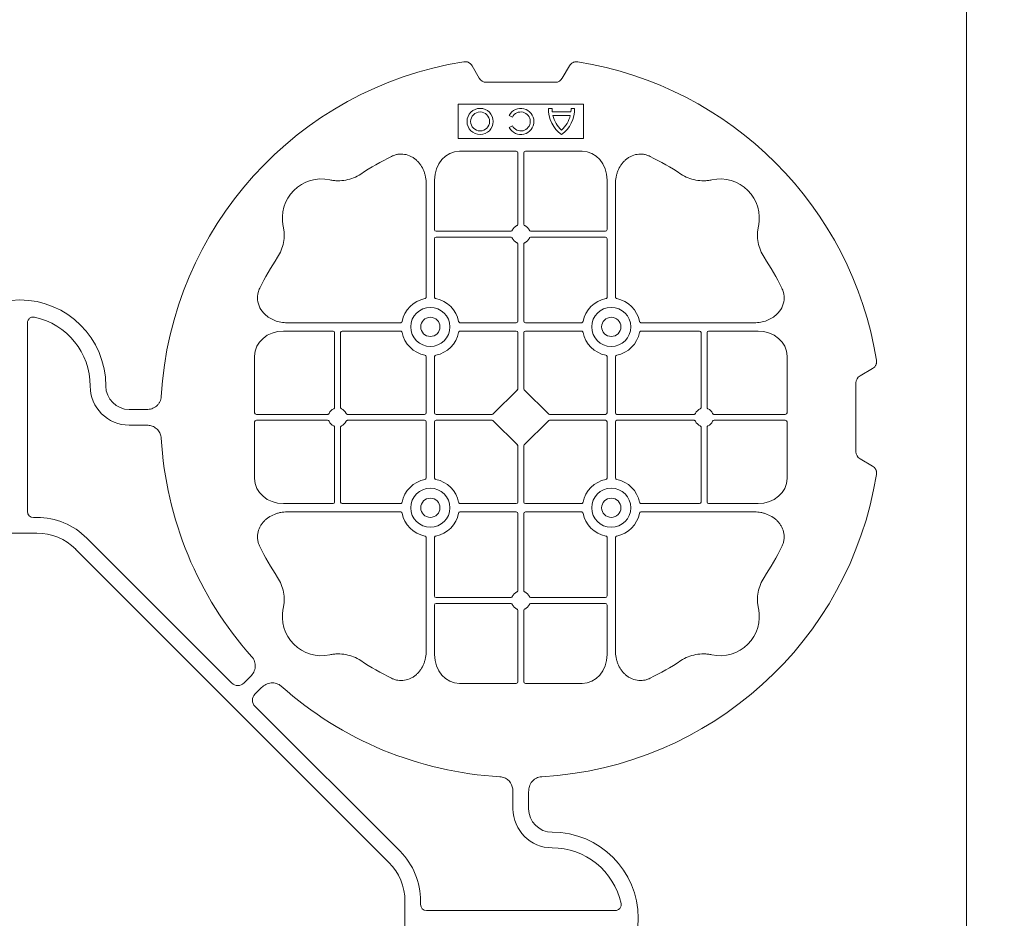
# Model space of a CAD drawing. Units: inches. Extents: x 95 to 119694, y 160 to 11084.
# Drawn here: x 17590 to 17904, y 8057 to 8344 of the extents above; entities that cross this region are included whole.
import ezdxf

# ---------------------------------------------------------------- set-up
doc = ezdxf.new("R2010")
doc.units = ezdxf.units.IN
doc.header["$MEASUREMENT"] = 0
doc.layers.add('ACO STORM-BRIXX', color=7, linetype='Continuous', lineweight=15)

# ---------------------------------------------------------------- blocks, each defined once
blk = doc.blocks.new('cover')
at = {"layer": 'ACO STORM-BRIXX'}
for p, q in [((146.75, 268.3), (144.45, 272.28)), ((175.55, 272.28), (173.25, 268.3)), ((171, 267), (149, 267)), ((180, 260), (140, 260)), ((140, 260), (140, 249)), ((169.97, 258.67), (168.83, 258.67)), ((177.17, 258.67), (176.03, 258.67)), ((180, 249), (180, 260)), ((156.3, 256.43), (157.3, 255.86)), ((175.98, 257.55), (170.02, 257.55)), ((175.78, 256.41), (170.22, 256.41)), ((157.3, 253.14), (156.3, 252.57)), ((140, 249), (180, 249)), ((158.55, 245), (140.43, 245)), ((159.05, 244.42), (159.05, 221.69)), ((160.95, 244.42), (160.95, 221.69)), ((161.45, 245), (179.57, 245)), ((132.45, 235.78), (132.45, 219.95)), ((187.55, 235.78), (187.55, 219.95)), ((129.8, 234.57), (129.8, 198.47)), ((190.2, 234.57), (190.2, 198.47)), ((132.45, 217.05), (132.45, 198.47)), ((156.81, 219.45), (132.95, 219.45)), ((156.81, 217.55), (132.95, 217.55)), ((163.19, 219.45), (187.05, 219.45)), ((163.19, 217.55), (187.05, 217.55)), ((187.55, 217.05), (187.55, 198.47)), ((159.05, 215.31), (159.05, 190.7)), ((160.95, 215.31), (160.95, 190.7)), ((2.5, 190.15), (2.5, 129.9)), ((85.43, 190.2), (121.53, 190.2)), ((158.55, 190.2), (140.72, 190.2)), ((161.45, 190.2), (179.28, 190.2)), ((234.57, 190.2), (198.47, 190.2)), ((84.22, 187.55), (100.05, 187.55)), ((100.55, 163.19), (100.55, 187.05)), ((102.45, 163.19), (102.45, 187.05)), ((102.95, 187.55), (121.53, 187.55)), ((158.55, 187.55), (140.72, 187.55)), ((159.05, 187.05), (159.05, 169.2)), ((160.95, 187.05), (160.95, 169.2)), ((161.45, 187.55), (179.28, 187.55)), ((217.05, 187.55), (198.47, 187.55)), ((217.55, 163.19), (217.55, 187.05)), ((219.45, 163.19), (219.45, 187.05)), ((235.78, 187.55), (219.95, 187.55)), ((75, 161.45), (75, 179.57)), ((129.8, 161.45), (129.8, 179.28)), ((132.45, 161.45), (132.45, 179.28)), ((187.55, 161.45), (187.55, 179.28)), ((190.2, 161.45), (190.2, 179.28)), ((245, 161.45), (245, 179.57)), ((272.28, 175.55), (268.3, 173.25)), ((267, 171), (267, 149)), ((158.89, 168.79), (151.21, 161.11)), ((161.11, 168.79), (168.79, 161.11)), ((40.43, 162.5), (35, 162.5)), ((75.58, 160.95), (98.31, 160.95)), ((104.69, 160.95), (129.3, 160.95)), ((132.95, 160.95), (150.8, 160.95)), ((187.05, 160.95), (169.2, 160.95)), ((215.31, 160.95), (190.7, 160.95)), ((244.42, 160.95), (221.69, 160.95)), ((40.43, 157.5), (35, 157.5)), ((75, 158.55), (75, 140.43)), ((75.58, 159.05), (98.31, 159.05)), ((104.69, 159.05), (129.3, 159.05)), ((129.8, 158.55), (129.8, 140.72)), ((132.45, 158.55), (132.45, 140.72)), ((132.95, 159.05), (150.8, 159.05)), ((151.21, 158.89), (158.89, 151.21)), ((168.79, 158.89), (161.11, 151.21)), ((187.05, 159.05), (169.2, 159.05)), ((187.55, 158.55), (187.55, 140.72)), ((190.2, 158.55), (190.2, 140.72)), ((215.31, 159.05), (190.7, 159.05)), ((244.42, 159.05), (221.69, 159.05)), ((245, 158.55), (245, 140.43)), ((100.55, 156.81), (100.55, 132.95)), ((102.45, 156.81), (102.45, 132.95)), ((217.55, 156.81), (217.55, 132.95)), ((219.45, 156.81), (219.45, 132.95)), ((159.05, 132.95), (159.05, 150.8)), ((160.95, 132.95), (160.95, 150.8)), ((268.3, 146.75), (272.28, 144.45)), ((84.22, 132.45), (100.05, 132.45)), ((102.95, 132.45), (121.53, 132.45)), ((158.55, 132.45), (140.72, 132.45)), ((161.45, 132.45), (179.28, 132.45)), ((217.05, 132.45), (198.47, 132.45)), ((235.78, 132.45), (219.95, 132.45)), ((85.43, 129.8), (121.53, 129.8)), ((158.55, 129.8), (140.72, 129.8)), ((159.05, 104.69), (159.05, 129.3)), ((160.95, 104.69), (160.95, 129.3)), ((161.45, 129.8), (179.28, 129.8)), ((234.57, 129.8), (198.47, 129.8)), ((4.38, 128.02), (5.5, 128.02)), ((5.5, 123.02), (-5.5, 123.02)), ((21.41, 121.43), (67.66, 75.18)), ((129.8, 85.43), (129.8, 121.53)), ((132.45, 102.95), (132.45, 121.53)), ((187.55, 102.95), (187.55, 121.53)), ((190.2, 85.43), (190.2, 121.53)), ((117.89, 17.87), (17.87, 117.89)), ((156.81, 102.45), (132.95, 102.45)), ((163.19, 102.45), (187.05, 102.45)), ((132.45, 84.22), (132.45, 100.05)), ((156.81, 100.55), (132.95, 100.55)), ((159.05, 75.58), (159.05, 98.31)), ((160.95, 75.58), (160.95, 98.31)), ((163.19, 100.55), (187.05, 100.55)), ((187.55, 84.22), (187.55, 100.05)), ((71.64, 75.18), (73.68, 77.22)), ((75.18, 71.64), (77.22, 73.68)), ((158.55, 75), (140.43, 75)), ((161.45, 75), (179.57, 75)), ((121.43, 21.41), (75.18, 67.66)), ((157.5, 40.43), (157.5, 35)), ((162.5, 40.43), (162.5, 35)), ((123.02, 5.5), (123.02, -5.5)), ((128.02, 4.38), (128.02, 5.5)), ((190.15, 2.5), (129.9, 2.5))]:
    blk.add_line(p, q, dxfattribs=at)
at = {"layer": 'ACO STORM-BRIXX', "lineweight": 0}
for centre, radius in [((147, 254.5), 4.17), ((147, 254.5), 3.03), ((131.12, 188.88), 6.25), ((188.88, 188.88), 6.25), ((131.12, 188.88), 3.07), ((188.88, 188.88), 3.07), ((131.12, 131.12), 6.25), ((188.88, 131.12), 6.25), ((131.12, 131.12), 3.07), ((188.88, 131.12), 3.07)]:
    blk.add_circle(centre, radius, dxfattribs=at)
at = {"layer": 'ACO STORM-BRIXX'}
for centre, radius, start, end in [((160, 160), 115, 99.1117, 176.6799), ((160, 160), 115, 9.1117, 80.8883), ((160, 254.5), 4.17, 207.6213, 152.3787), ((179, 258.5), 10.17, 179.0245, 233.8583), ((179, 258.5), 9.03, 178.9005, 186.0207), ((167, 258.5), 10.17, 306.1417, 0.9755), ((167, 258.5), 9.03, 353.9793, 1.0995), ((160, 254.5), 3.03, 206.7195, 153.2805), ((179, 258.5), 9.03, 193.4082, 228.3416), ((167, 258.5), 9.03, 311.6584, 346.5918), ((160, 160), 93, 116.332, 123.3345), ((160, 160), 93, 56.6655, 63.668), ((96.36, 223.64), 12.5, 77.7807, 192.2193), ((223.64, 223.64), 12.5, 347.7807, 102.2193), ((160, 218.5), 3, 114.4087, 155.5913), ((160, 218.5), 3, 24.4087, 65.5913), ((132.95, 219.95), 0.5, 180.0011, 269.9989), ((132.95, 217.05), 0.5, 90.0011, 179.9989), ((160, 218.5), 3, 204.4087, 245.5913), ((160, 218.5), 3, 294.4087, 335.5913), ((187.05, 219.95), 0.5, 270.0011, 359.9989), ((187.05, 217.05), 0.5, 0.0011, 89.9989), ((160, 160), 93, 146.6655, 153.668), ((160, 160), 93, 26.332, 33.3345), ((0, 170), 27.5, 0, 180), ((131.12, 188.88), 9.19, 100.9009, 169.0991), ((131.12, 188.88), 9.19, 10.9009, 79.0991), ((188.88, 188.88), 9.19, 100.9009, 169.0991), ((188.88, 188.88), 9.19, 10.9009, 79.0991), ((0, 170), 22.5, 0, 77.7382), ((158.55, 190.7), 0.5, 270.0011, 359.9989), ((161.45, 190.7), 0.5, 180.0011, 269.9989), ((100.05, 187.05), 0.5, 0.0011, 89.9989), ((102.95, 187.05), 0.5, 90.0011, 179.9989), ((131.12, 188.88), 9.19, 190.9009, 259.0991), ((131.12, 188.88), 9.19, 280.9009, 349.0991), ((158.55, 187.05), 0.5, 0.0011, 89.9989), ((161.45, 187.05), 0.5, 90.0011, 179.9989), ((188.88, 188.88), 9.19, 190.9009, 259.0991), ((188.88, 188.88), 9.19, 280.9009, 349.0991), ((217.05, 187.05), 0.5, 0.0011, 89.9989), ((219.95, 187.05), 0.5, 90.0011, 179.9989), ((35, 170), 12.5, 180, 270), ((35, 170), 7.5, 180, 270), ((101.5, 160), 3, 114.4087, 155.5913), ((101.5, 160), 3, 24.4087, 65.5913), ((129.3, 161.45), 0.5, 270.0011, 359.9989), ((132.95, 161.45), 0.5, 180.0011, 269.9989), ((187.05, 161.45), 0.5, 270.0011, 359.9989), ((190.7, 161.45), 0.5, 180.0011, 269.9989), ((218.5, 160), 3, 114.4087, 155.5913), ((218.5, 160), 3, 24.4087, 65.5913), ((101.5, 160), 3, 204.4087, 245.5913), ((101.5, 160), 3, 294.4087, 335.5913), ((129.3, 158.55), 0.5, 0.0011, 89.9989), ((132.95, 158.55), 0.5, 90.0011, 179.9989), ((187.05, 158.55), 0.5, 0.0011, 89.9989), ((190.7, 158.55), 0.5, 90.0011, 179.9989), ((218.5, 160), 3, 204.4087, 245.5913), ((218.5, 160), 3, 294.4087, 335.5913), ((160, 160), 115, 183.3201, 221.6799), ((160, 160), 115, 273.3201, 350.8883), ((131.12, 131.12), 9.19, 100.9009, 169.0991), ((131.12, 131.12), 9.19, 10.9009, 79.0991), ((188.88, 131.12), 9.19, 100.9009, 169.0991), ((188.88, 131.12), 9.19, 10.9009, 79.0991), ((100.05, 132.95), 0.5, 270.0011, 359.9989), ((102.95, 132.95), 0.5, 180.0011, 269.9989), ((158.55, 132.95), 0.5, 270.0011, 359.9989), ((161.45, 132.95), 0.5, 180.0011, 269.9989), ((217.05, 132.95), 0.5, 270.0011, 359.9989), ((219.95, 132.95), 0.5, 180.0011, 269.9989), ((131.12, 131.12), 9.19, 190.9009, 259.0991), ((131.12, 131.12), 9.19, 280.9009, 349.0991), ((158.55, 129.3), 0.5, 0.0011, 89.9989), ((161.45, 129.3), 0.5, 90.0011, 179.9989), ((188.88, 131.12), 9.19, 190.9009, 259.0991), ((188.88, 131.12), 9.19, 280.9009, 349.0991), ((5.5, 105.52), 22.5, 45, 90), ((5.5, 105.52), 17.5, 45, 90), ((160, 160), 93, 206.332, 213.3345), ((160, 160), 93, 326.6655, 333.668), ((160, 101.5), 3, 114.4087, 155.5913), ((160, 101.5), 3, 24.4087, 65.5913), ((132.95, 102.95), 0.5, 180.0011, 269.9989), ((187.05, 102.95), 0.5, 270.0011, 359.9989), ((96.36, 96.36), 12.5, 167.7807, 282.2193), ((132.95, 100.05), 0.5, 90.0011, 179.9989), ((160, 101.5), 3, 204.4087, 245.5913), ((160, 101.5), 3, 294.4087, 335.5913), ((187.05, 100.05), 0.5, 0.0011, 89.9989), ((223.64, 96.36), 12.5, 257.7807, 12.2193), ((160, 160), 93, 236.6655, 243.668), ((160, 160), 93, 296.332, 303.3345), ((160, 160), 115, 228.3201, 266.6799), ((170, 35), 12.5, 180, 270), ((170, 35), 7.5, 180, 270), ((170, 0), 27.5, 270, 90), ((170, 0), 22.5, 12.2618, 90), ((105.52, 5.5), 22.5, 0, 45), ((105.52, 5.5), 17.5, 0, 45)]:
    blk.add_arc(centre, radius, start, end, dxfattribs=at)
for centre, major_axis, ratio, start_param, end_param in [((149.5, 270.46), (1.8, 3.12), 0.83205, 2.69376, 3.589425), ((170.5, 270.46), (1.8, -3.12), 0.83205, -0.447832, 0.447832), ((140.45, 235.76), (0.07, -9.24), 0.866019, 3.135048, 4.703662), ((158.55, 244.42), (0.004, 0.577), 0.866019, -1.56207, 0.006545), ((161.45, 244.42), (0.004, -0.577), 0.866019, 3.135048, 4.703662), ((179.55, 235.76), (0.07, 9.24), 0.866019, -1.56207, 0.006545), ((84.24, 179.55), (9.24, -0.07), 0.866019, 1.579523, 3.148138), ((235.76, 179.55), (9.24, 0.07), 0.866019, -0.006545, 1.56207), ((270.46, 170.5), (3.12, -1.8), 0.83205, 2.69376, 3.589425), ((158.55, 169.21), (0.005, -0.561), 0.890696, 0.719167, 1.561198), ((161.45, 169.21), (0.005, 0.561), 0.890696, 1.580395, 2.422426), ((75.58, 161.45), (0.577, 0.004), 0.866019, 3.135048, 4.703662), ((150.79, 161.45), (0.561, -0.005), 0.890696, -1.561198, -0.719167), ((169.21, 161.45), (0.561, 0.005), 0.890696, -2.422426, -1.580395), ((244.42, 161.45), (0.577, -0.004), 0.866019, -1.56207, 0.006545), ((75.58, 158.55), (0.577, -0.004), 0.866019, 1.579523, 3.148138), ((150.79, 158.55), (0.561, 0.005), 0.890696, 0.719167, 1.561198), ((169.21, 158.55), (0.561, -0.005), 0.890696, 1.580395, 2.422426), ((244.42, 158.55), (0.577, 0.004), 0.866019, -0.006545, 1.56207), ((158.55, 150.79), (0.005, 0.561), 0.890696, -1.561198, -0.719167), ((161.45, 150.79), (0.005, -0.561), 0.890696, -2.422426, -1.580395), ((270.46, 149.5), (3.12, 1.8), 0.83205, 2.69376, 3.589425), ((84.24, 140.45), (9.24, 0.07), 0.866019, 3.135048, 4.703662), ((235.76, 140.45), (9.24, -0.07), 0.866019, -1.56207, 0.006545), ((4.63, 130.14), (1.59, 1.59), 0.889126, 2.414818, 3.868368), ((140.45, 84.24), (0.07, 9.24), 0.866019, 1.579523, 3.148138), ((179.55, 84.24), (0.07, -9.24), 0.866019, -0.006545, 1.56207), ((158.55, 75.58), (0.004, -0.577), 0.866019, -0.006545, 1.56207), ((161.45, 75.58), (0.004, 0.577), 0.866019, 1.579523, 3.148138), ((69.65, 77.7), (0, -3.37), 0.889126, -0.726775, 0.726775), ((77.7, 69.65), (3.37, 0), 0.889126, 2.414818, 3.868368), ((130.14, 4.63), (1.59, 1.59), 0.889126, 2.414818, 3.868368)]:
    blk.add_ellipse(centre, major_axis=major_axis, ratio=ratio, start_param=start_param, end_param=end_param, dxfattribs=at)
for points, knots in [([(141.79, 273.55), (142.05, 273.59), (142.31, 273.6), (142.7, 273.55), (142.83, 273.52), (143.08, 273.45), (143.2, 273.4), (143.44, 273.29), (143.55, 273.22), (143.77, 273.07), (143.87, 272.99), (144.15, 272.72), (144.32, 272.51), (144.45, 272.28)], [0, 0, 0, 0, 0.25, 0.25, 0.375, 0.375, 0.5, 0.5, 0.625, 0.625, 0.75, 0.75, 1, 1, 1, 1]), ([(175.55, 272.28), (175.68, 272.51), (175.84, 272.72), (176.13, 272.99), (176.23, 273.07), (176.44, 273.22), (176.56, 273.28), (176.79, 273.4), (176.92, 273.44), (177.17, 273.52), (177.3, 273.55), (177.68, 273.6), (177.95, 273.59), (178.21, 273.55)], [0, 0, 0, 0, 0.25, 0.25, 0.375, 0.375, 0.5, 0.5, 0.625, 0.625, 0.75, 0.75, 1, 1, 1, 1]), ([(129.8, 234.57), (129.8, 235.28), (129.74, 235.98), (129.54, 237.01), (129.46, 237.35), (129.27, 238.03), (129.15, 238.36), (128.75, 239.35), (128.42, 239.97), (127.83, 240.84), (127.62, 241.12), (127.16, 241.66), (126.91, 241.91), (126.38, 242.39), (126.11, 242.61), (125.53, 243.01), (125.22, 243.19), (124.26, 243.66), (123.59, 243.88), (122.54, 244.05), (122.18, 244.08), (121.48, 244.08), (121.13, 244.05), (120.43, 243.94), (120.08, 243.86), (119.4, 243.64), (119.07, 243.51), (118.75, 243.35)], [0, 0, 0, 0, 0.125, 0.125, 0.1875, 0.1875, 0.25, 0.25, 0.375, 0.375, 0.4375, 0.4375, 0.5, 0.5, 0.5625, 0.5625, 0.625, 0.625, 0.75, 0.75, 0.8125, 0.8125, 0.875, 0.875, 0.9375, 0.9375, 1, 1, 1, 1]), ([(190.2, 234.57), (190.2, 235.28), (190.26, 235.98), (190.46, 237.01), (190.54, 237.35), (190.73, 238.03), (190.85, 238.36), (191.25, 239.35), (191.58, 239.97), (192.17, 240.84), (192.38, 241.12), (192.84, 241.66), (193.09, 241.91), (193.62, 242.39), (193.89, 242.61), (194.47, 243.01), (194.78, 243.19), (195.74, 243.66), (196.41, 243.88), (197.46, 244.05), (197.82, 244.08), (198.52, 244.08), (198.87, 244.05), (199.57, 243.94), (199.92, 243.86), (200.6, 243.64), (200.93, 243.51), (201.25, 243.35)], [0, 0, 0, 0, 0.125, 0.125, 0.1875, 0.1875, 0.25, 0.25, 0.375, 0.375, 0.4375, 0.4375, 0.5, 0.5, 0.5625, 0.5625, 0.625, 0.625, 0.75, 0.75, 0.8125, 0.8125, 0.875, 0.875, 0.9375, 0.9375, 1, 1, 1, 1]), ([(108.89, 237.7), (108.17, 237.22), (107.41, 236.82), (105.83, 236.18), (105.01, 235.93), (103.3, 235.61), (102.44, 235.54), (101.15, 235.56), (100.72, 235.59), (99.86, 235.69), (99.43, 235.76), (99.01, 235.86)], [0, 0, 0, 0, 0.25, 0.25, 0.5, 0.5, 0.75, 0.75, 0.875, 0.875, 1, 1, 1, 1]), ([(211.11, 237.7), (211.83, 237.22), (212.59, 236.82), (214.17, 236.18), (214.99, 235.93), (216.7, 235.61), (217.56, 235.54), (218.85, 235.56), (219.28, 235.59), (220.14, 235.69), (220.57, 235.76), (220.99, 235.86)], [0, 0, 0, 0, 0.25, 0.25, 0.5, 0.5, 0.75, 0.75, 0.875, 0.875, 1, 1, 1, 1]), ([(82.3, 211.11), (82.78, 211.83), (83.18, 212.59), (83.82, 214.17), (84.07, 214.99), (84.39, 216.7), (84.46, 217.56), (84.44, 218.85), (84.41, 219.28), (84.31, 220.14), (84.24, 220.57), (84.14, 220.99)], [0, 0, 0, 0, 0.25, 0.25, 0.5, 0.5, 0.75, 0.75, 0.875, 0.875, 1, 1, 1, 1]), ([(158.76, 221.23), (158.85, 221.27), (158.92, 221.34), (159.03, 221.5), (159.05, 221.59), (159.05, 221.69)], [0, 0, 0, 0, 0.5, 0.5, 1, 1, 1, 1]), ([(161.24, 221.23), (161.15, 221.27), (161.08, 221.34), (160.97, 221.5), (160.95, 221.59), (160.95, 221.69)], [0, 0, 0, 0, 0.5, 0.5, 1, 1, 1, 1]), ([(237.7, 211.11), (237.22, 211.83), (236.82, 212.59), (236.18, 214.17), (235.93, 214.99), (235.61, 216.7), (235.54, 217.56), (235.56, 218.85), (235.59, 219.28), (235.69, 220.14), (235.76, 220.57), (235.86, 220.99)], [0, 0, 0, 0, 0.25, 0.25, 0.5, 0.5, 0.75, 0.75, 0.875, 0.875, 1, 1, 1, 1]), ([(156.81, 219.45), (156.91, 219.45), (157, 219.47), (157.16, 219.58), (157.23, 219.65), (157.27, 219.74)], [0, 0, 0, 0, 0.5, 0.5, 1, 1, 1, 1]), ([(157.27, 217.26), (157.23, 217.35), (157.16, 217.42), (157, 217.53), (156.91, 217.55), (156.81, 217.55)], [0, 0, 0, 0, 0.5, 0.5, 1, 1, 1, 1]), ([(163.19, 219.45), (163.09, 219.45), (163, 219.47), (162.84, 219.58), (162.77, 219.65), (162.73, 219.74)], [0, 0, 0, 0, 0.5, 0.5, 1, 1, 1, 1]), ([(162.73, 217.26), (162.77, 217.35), (162.84, 217.42), (163, 217.53), (163.09, 217.55), (163.19, 217.55)], [0, 0, 0, 0, 0.5, 0.5, 1, 1, 1, 1]), ([(159.05, 215.31), (159.05, 215.37), (159.04, 215.48), (158.95, 215.63), (158.85, 215.72), (158.78, 215.76), (158.76, 215.77)], [0, 0, 0, 0, 0.294555, 0.589115, 0.883698, 1, 1, 1, 1]), ([(160.95, 215.31), (160.95, 215.37), (160.96, 215.48), (161.05, 215.63), (161.15, 215.72), (161.22, 215.76), (161.24, 215.77)], [0, 0, 0, 0, 0.294555, 0.589115, 0.883698, 1, 1, 1, 1]), ([(85.43, 190.2), (84.75, 190.23), (83.39, 190.3), (81.46, 190.86), (79.72, 191.72), (78.03, 193.02), (76.55, 194.94), (75.81, 197.42), (75.96, 199.62), (76.46, 200.8), (76.65, 201.25)], [0, 0, 0, 0, 0.120867, 0.241675, 0.352525, 0.463234, 0.61816, 0.773772, 0.912791, 1, 1, 1, 1]), ([(234.57, 190.2), (235.25, 190.23), (236.61, 190.3), (238.54, 190.86), (240.28, 191.72), (241.97, 193.02), (243.45, 194.94), (244.19, 197.42), (244.04, 199.62), (243.54, 200.8), (243.35, 201.25)], [0, 0, 0, 0, 0.120867, 0.241675, 0.352525, 0.463234, 0.61816, 0.773772, 0.912791, 1, 1, 1, 1]), ([(129.39, 197.9), (129.51, 197.93), (129.62, 198.01), (129.77, 198.22), (129.8, 198.34), (129.8, 198.47)], [0, 0, 0, 0, 0.5, 0.5, 1, 1, 1, 1]), ([(132.45, 198.47), (132.45, 198.41), (132.46, 198.35), (132.49, 198.22), (132.52, 198.16), (132.63, 198.01), (132.74, 197.93), (132.86, 197.9)], [0, 0, 0, 0, 0.25, 0.25, 0.5, 0.5, 1, 1, 1, 1]), ([(187.55, 198.47), (187.55, 198.41), (187.54, 198.35), (187.51, 198.22), (187.48, 198.16), (187.37, 198.01), (187.26, 197.93), (187.14, 197.9)], [0, 0, 0, 0, 0.25, 0.25, 0.5, 0.5, 1, 1, 1, 1]), ([(190.61, 197.9), (190.49, 197.93), (190.38, 198.01), (190.23, 198.22), (190.2, 198.34), (190.2, 198.47)], [0, 0, 0, 0, 0.5, 0.5, 1, 1, 1, 1]), ([(4.78, 191.99), (4.64, 192.02), (4.5, 192.03), (4.22, 192.04), (4.08, 192.02), (3.8, 191.97), (3.67, 191.92), (3.41, 191.81), (3.29, 191.73), (3.07, 191.55), (2.97, 191.45), (2.8, 191.23), (2.73, 191.11), (2.55, 190.72), (2.5, 190.43), (2.5, 190.15)], [0, 0, 0, 0, 0.125, 0.125, 0.25, 0.25, 0.375, 0.375, 0.5, 0.5, 0.625, 0.625, 0.75, 0.75, 1, 1, 1, 1]), ([(122.1, 190.61), (122.08, 190.56), (122.05, 190.46), (121.94, 190.34), (121.79, 190.24), (121.65, 190.2), (121.56, 190.2), (121.53, 190.2)], [0, 0, 0, 0, 0.207114, 0.413575, 0.6369, 0.891524, 1, 1, 1, 1]), ([(140.15, 190.61), (140.17, 190.56), (140.2, 190.46), (140.31, 190.34), (140.46, 190.24), (140.6, 190.2), (140.69, 190.2), (140.72, 190.2)], [0, 0, 0, 0, 0.207115, 0.413574, 0.636896, 0.891519, 1, 1, 1, 1]), ([(179.85, 190.61), (179.83, 190.56), (179.8, 190.46), (179.69, 190.34), (179.54, 190.24), (179.4, 190.2), (179.31, 190.2), (179.28, 190.2)], [0, 0, 0, 0, 0.207115, 0.413574, 0.636896, 0.891519, 1, 1, 1, 1]), ([(197.9, 190.61), (197.92, 190.56), (197.95, 190.46), (198.06, 190.34), (198.21, 190.24), (198.35, 190.2), (198.44, 190.2), (198.47, 190.2)], [0, 0, 0, 0, 0.207114, 0.413575, 0.6369, 0.891524, 1, 1, 1, 1]), ([(121.53, 187.55), (121.59, 187.55), (121.65, 187.54), (121.78, 187.51), (121.84, 187.48), (121.99, 187.37), (122.07, 187.26), (122.1, 187.14)], [0, 0, 0, 0, 0.25, 0.25, 0.5, 0.5, 1, 1, 1, 1]), ([(140.72, 187.55), (140.66, 187.55), (140.6, 187.54), (140.47, 187.51), (140.41, 187.48), (140.26, 187.37), (140.18, 187.26), (140.15, 187.14)], [0, 0, 0, 0, 0.25, 0.25, 0.5, 0.5, 1, 1, 1, 1]), ([(179.28, 187.55), (179.34, 187.55), (179.4, 187.54), (179.53, 187.51), (179.59, 187.48), (179.74, 187.37), (179.82, 187.26), (179.85, 187.14)], [0, 0, 0, 0, 0.25, 0.25, 0.5, 0.5, 1, 1, 1, 1]), ([(198.47, 187.55), (198.41, 187.55), (198.35, 187.54), (198.22, 187.51), (198.16, 187.48), (198.01, 187.37), (197.93, 187.26), (197.9, 187.14)], [0, 0, 0, 0, 0.25, 0.25, 0.5, 0.5, 1, 1, 1, 1]), ([(129.39, 179.85), (129.51, 179.82), (129.62, 179.74), (129.77, 179.53), (129.8, 179.41), (129.8, 179.28)], [0, 0, 0, 0, 0.5, 0.5, 1, 1, 1, 1]), ([(132.45, 179.28), (132.45, 179.34), (132.46, 179.4), (132.49, 179.53), (132.52, 179.59), (132.63, 179.74), (132.74, 179.82), (132.86, 179.85)], [0, 0, 0, 0, 0.25, 0.25, 0.5, 0.5, 1, 1, 1, 1]), ([(187.55, 179.28), (187.55, 179.34), (187.54, 179.4), (187.51, 179.53), (187.48, 179.59), (187.37, 179.74), (187.26, 179.82), (187.14, 179.85)], [0, 0, 0, 0, 0.25, 0.25, 0.5, 0.5, 1, 1, 1, 1]), ([(190.61, 179.85), (190.49, 179.82), (190.38, 179.74), (190.23, 179.53), (190.2, 179.41), (190.2, 179.28)], [0, 0, 0, 0, 0.5, 0.5, 1, 1, 1, 1]), ([(272.28, 175.55), (272.51, 175.68), (272.72, 175.84), (272.99, 176.13), (273.07, 176.23), (273.22, 176.44), (273.28, 176.56), (273.4, 176.79), (273.44, 176.92), (273.52, 177.17), (273.55, 177.3), (273.6, 177.68), (273.59, 177.95), (273.55, 178.21)], [0, 0, 0, 0, 0.25, 0.25, 0.375, 0.375, 0.5, 0.5, 0.625, 0.625, 0.75, 0.75, 1, 1, 1, 1]), ([(40.43, 162.5), (41.02, 162.5), (41.59, 162.58), (42.71, 162.95), (43.22, 163.23), (43.9, 163.79), (44.11, 164), (44.47, 164.46), (44.62, 164.71), (44.88, 165.23), (44.98, 165.51), (45.13, 166.07), (45.18, 166.37), (45.19, 166.66)], [0, 0, 0, 0, 0.25, 0.25, 0.5, 0.5, 0.625, 0.625, 0.75, 0.75, 0.875, 0.875, 1, 1, 1, 1]), ([(98.77, 161.24), (98.74, 161.19), (98.68, 161.09), (98.54, 160.99), (98.41, 160.95), (98.33, 160.95), (98.31, 160.95)], [0, 0, 0, 0, 0.294597, 0.58914, 0.883697, 1, 1, 1, 1]), ([(100.55, 163.19), (100.55, 163.09), (100.53, 163), (100.42, 162.84), (100.35, 162.77), (100.26, 162.73)], [0, 0, 0, 0, 0.5, 0.5, 1, 1, 1, 1]), ([(102.74, 162.73), (102.69, 162.76), (102.59, 162.82), (102.49, 162.96), (102.45, 163.09), (102.45, 163.17), (102.45, 163.19)], [0, 0, 0, 0, 0.294555, 0.589125, 0.883662, 1, 1, 1, 1]), ([(104.69, 160.95), (104.63, 160.95), (104.52, 160.96), (104.37, 161.05), (104.28, 161.15), (104.24, 161.22), (104.23, 161.24)], [0, 0, 0, 0, 0.294549, 0.589119, 0.883653, 1, 1, 1, 1]), ([(215.31, 160.95), (215.37, 160.95), (215.48, 160.96), (215.63, 161.05), (215.72, 161.15), (215.76, 161.22), (215.77, 161.24)], [0, 0, 0, 0, 0.294549, 0.589119, 0.883653, 1, 1, 1, 1]), ([(217.26, 162.73), (217.31, 162.76), (217.41, 162.82), (217.51, 162.96), (217.55, 163.09), (217.55, 163.17), (217.55, 163.19)], [0, 0, 0, 0, 0.294555, 0.589125, 0.883662, 1, 1, 1, 1]), ([(219.45, 163.19), (219.45, 163.09), (219.47, 163), (219.58, 162.84), (219.65, 162.77), (219.74, 162.73)], [0, 0, 0, 0, 0.5, 0.5, 1, 1, 1, 1]), ([(221.23, 161.24), (221.26, 161.19), (221.32, 161.09), (221.46, 160.99), (221.59, 160.95), (221.67, 160.95), (221.69, 160.95)], [0, 0, 0, 0, 0.294597, 0.58914, 0.883697, 1, 1, 1, 1]), ([(45.19, 153.34), (45.12, 153.82), (44.98, 154.79), (44.17, 156.03), (43.03, 156.93), (41.73, 157.42), (40.84, 157.48), (40.43, 157.5)], [0, 0, 0, 0, 0.2074414, 0.4153279, 0.6163177, 0.8260698, 1, 1, 1, 1]), ([(98.77, 158.76), (98.73, 158.85), (98.66, 158.92), (98.5, 159.03), (98.41, 159.05), (98.31, 159.05)], [0, 0, 0, 0, 0.5, 0.5, 1, 1, 1, 1]), ([(100.55, 156.81), (100.55, 156.91), (100.53, 157), (100.42, 157.16), (100.35, 157.23), (100.26, 157.27)], [0, 0, 0, 0, 0.5, 0.5, 1, 1, 1, 1]), ([(102.74, 157.27), (102.65, 157.23), (102.58, 157.16), (102.47, 157), (102.45, 156.91), (102.45, 156.81)], [0, 0, 0, 0, 0.5, 0.5, 1, 1, 1, 1]), ([(104.69, 159.05), (104.59, 159.05), (104.5, 159.03), (104.34, 158.92), (104.27, 158.85), (104.23, 158.76)], [0, 0, 0, 0, 0.5, 0.5, 1, 1, 1, 1]), ([(215.31, 159.05), (215.41, 159.05), (215.5, 159.03), (215.66, 158.92), (215.73, 158.85), (215.77, 158.76)], [0, 0, 0, 0, 0.5, 0.5, 1, 1, 1, 1]), ([(217.26, 157.27), (217.35, 157.23), (217.42, 157.16), (217.53, 157), (217.55, 156.91), (217.55, 156.81)], [0, 0, 0, 0, 0.5, 0.5, 1, 1, 1, 1]), ([(219.45, 156.81), (219.45, 156.91), (219.47, 157), (219.58, 157.16), (219.65, 157.23), (219.74, 157.27)], [0, 0, 0, 0, 0.5, 0.5, 1, 1, 1, 1]), ([(221.23, 158.76), (221.27, 158.85), (221.34, 158.92), (221.5, 159.03), (221.59, 159.05), (221.69, 159.05)], [0, 0, 0, 0, 0.5, 0.5, 1, 1, 1, 1]), ([(273.55, 141.79), (273.59, 142.05), (273.6, 142.31), (273.55, 142.7), (273.52, 142.83), (273.45, 143.08), (273.4, 143.2), (273.29, 143.44), (273.22, 143.55), (273.07, 143.77), (272.99, 143.87), (272.72, 144.15), (272.51, 144.32), (272.28, 144.45)], [0, 0, 0, 0, 0.25, 0.25, 0.375, 0.375, 0.5, 0.5, 0.625, 0.625, 0.75, 0.75, 1, 1, 1, 1]), ([(129.39, 140.15), (129.51, 140.18), (129.62, 140.26), (129.77, 140.47), (129.8, 140.59), (129.8, 140.72)], [0, 0, 0, 0, 0.5, 0.5, 1, 1, 1, 1]), ([(132.45, 140.72), (132.45, 140.66), (132.46, 140.6), (132.49, 140.47), (132.52, 140.41), (132.63, 140.26), (132.74, 140.18), (132.86, 140.15)], [0, 0, 0, 0, 0.25, 0.25, 0.5, 0.5, 1, 1, 1, 1]), ([(187.55, 140.72), (187.55, 140.66), (187.54, 140.6), (187.51, 140.47), (187.48, 140.41), (187.37, 140.26), (187.26, 140.18), (187.14, 140.15)], [0, 0, 0, 0, 0.25, 0.25, 0.5, 0.5, 1, 1, 1, 1]), ([(190.61, 140.15), (190.49, 140.18), (190.38, 140.26), (190.23, 140.47), (190.2, 140.59), (190.2, 140.72)], [0, 0, 0, 0, 0.5, 0.5, 1, 1, 1, 1]), ([(121.53, 132.45), (121.59, 132.45), (121.65, 132.46), (121.78, 132.49), (121.84, 132.52), (121.99, 132.63), (122.07, 132.74), (122.1, 132.86)], [0, 0, 0, 0, 0.25, 0.25, 0.5, 0.5, 1, 1, 1, 1]), ([(140.72, 132.45), (140.66, 132.45), (140.6, 132.46), (140.47, 132.49), (140.41, 132.52), (140.26, 132.63), (140.18, 132.74), (140.15, 132.86)], [0, 0, 0, 0, 0.25, 0.25, 0.5, 0.5, 1, 1, 1, 1]), ([(179.28, 132.45), (179.34, 132.45), (179.4, 132.46), (179.53, 132.49), (179.59, 132.52), (179.74, 132.63), (179.82, 132.74), (179.85, 132.86)], [0, 0, 0, 0, 0.25, 0.25, 0.5, 0.5, 1, 1, 1, 1]), ([(198.47, 132.45), (198.41, 132.45), (198.35, 132.46), (198.22, 132.49), (198.16, 132.52), (198.01, 132.63), (197.93, 132.74), (197.9, 132.86)], [0, 0, 0, 0, 0.25, 0.25, 0.5, 0.5, 1, 1, 1, 1]), ([(85.43, 129.8), (84.72, 129.8), (84.02, 129.74), (82.99, 129.54), (82.65, 129.46), (81.97, 129.27), (81.64, 129.15), (80.65, 128.75), (80.03, 128.42), (79.16, 127.83), (78.88, 127.62), (78.34, 127.16), (78.09, 126.91), (77.61, 126.38), (77.39, 126.11), (76.99, 125.53), (76.81, 125.22), (76.34, 124.26), (76.12, 123.59), (75.95, 122.54), (75.92, 122.18), (75.92, 121.48), (75.95, 121.13), (76.06, 120.43), (76.14, 120.08), (76.36, 119.4), (76.49, 119.07), (76.65, 118.75)], [0, 0, 0, 0, 0.125, 0.125, 0.1875, 0.1875, 0.25, 0.25, 0.375, 0.375, 0.4375, 0.4375, 0.5, 0.5, 0.5625, 0.5625, 0.625, 0.625, 0.75, 0.75, 0.8125, 0.8125, 0.875, 0.875, 0.9375, 0.9375, 1, 1, 1, 1]), ([(122.1, 129.39), (122.07, 129.51), (121.99, 129.62), (121.78, 129.77), (121.66, 129.8), (121.53, 129.8)], [0, 0, 0, 0, 0.5, 0.5, 1, 1, 1, 1]), ([(140.15, 129.39), (140.18, 129.51), (140.26, 129.62), (140.47, 129.77), (140.59, 129.8), (140.72, 129.8)], [0, 0, 0, 0, 0.5, 0.5, 1, 1, 1, 1]), ([(179.85, 129.39), (179.82, 129.51), (179.74, 129.62), (179.53, 129.77), (179.41, 129.8), (179.28, 129.8)], [0, 0, 0, 0, 0.5, 0.5, 1, 1, 1, 1]), ([(197.9, 129.39), (197.93, 129.51), (198.01, 129.62), (198.22, 129.77), (198.34, 129.8), (198.47, 129.8)], [0, 0, 0, 0, 0.5, 0.5, 1, 1, 1, 1]), ([(234.57, 129.8), (235.28, 129.8), (235.98, 129.74), (237.01, 129.54), (237.35, 129.46), (238.03, 129.27), (238.36, 129.15), (239.35, 128.75), (239.97, 128.42), (240.84, 127.83), (241.12, 127.62), (241.66, 127.16), (241.91, 126.91), (242.39, 126.38), (242.61, 126.11), (243.01, 125.53), (243.19, 125.22), (243.66, 124.26), (243.88, 123.59), (244.05, 122.54), (244.08, 122.18), (244.08, 121.48), (244.05, 121.13), (243.94, 120.43), (243.86, 120.08), (243.64, 119.4), (243.51, 119.07), (243.35, 118.75)], [0, 0, 0, 0, 0.125, 0.125, 0.1875, 0.1875, 0.25, 0.25, 0.375, 0.375, 0.4375, 0.4375, 0.5, 0.5, 0.5625, 0.5625, 0.625, 0.625, 0.75, 0.75, 0.8125, 0.8125, 0.875, 0.875, 0.9375, 0.9375, 1, 1, 1, 1]), ([(129.39, 122.1), (129.51, 122.07), (129.62, 121.99), (129.77, 121.78), (129.8, 121.66), (129.8, 121.53)], [0, 0, 0, 0, 0.5, 0.5, 1, 1, 1, 1]), ([(132.45, 121.53), (132.45, 121.59), (132.46, 121.65), (132.49, 121.78), (132.52, 121.84), (132.63, 121.99), (132.74, 122.07), (132.86, 122.1)], [0, 0, 0, 0, 0.25, 0.25, 0.5, 0.5, 1, 1, 1, 1]), ([(187.55, 121.53), (187.55, 121.59), (187.54, 121.65), (187.51, 121.78), (187.48, 121.84), (187.37, 121.99), (187.26, 122.07), (187.14, 122.1)], [0, 0, 0, 0, 0.25, 0.25, 0.5, 0.5, 1, 1, 1, 1]), ([(190.61, 122.1), (190.49, 122.07), (190.38, 121.99), (190.23, 121.78), (190.2, 121.66), (190.2, 121.53)], [0, 0, 0, 0, 0.5, 0.5, 1, 1, 1, 1]), ([(82.3, 108.89), (82.78, 108.17), (83.18, 107.41), (83.82, 105.83), (84.07, 105.01), (84.39, 103.3), (84.46, 102.44), (84.44, 101.15), (84.41, 100.72), (84.31, 99.86), (84.24, 99.43), (84.14, 99.01)], [0, 0, 0, 0, 0.25, 0.25, 0.5, 0.5, 0.75, 0.75, 0.875, 0.875, 1, 1, 1, 1]), ([(237.7, 108.89), (237.22, 108.17), (236.82, 107.41), (236.18, 105.83), (235.93, 105.01), (235.61, 103.3), (235.54, 102.44), (235.56, 101.15), (235.59, 100.72), (235.69, 99.86), (235.76, 99.43), (235.86, 99.01)], [0, 0, 0, 0, 0.25, 0.25, 0.5, 0.5, 0.75, 0.75, 0.875, 0.875, 1, 1, 1, 1]), ([(159.05, 104.69), (159.05, 104.63), (159.04, 104.52), (158.95, 104.37), (158.85, 104.28), (158.78, 104.24), (158.76, 104.23)], [0, 0, 0, 0, 0.294594, 0.589142, 0.883678, 1, 1, 1, 1]), ([(160.95, 104.69), (160.95, 104.63), (160.96, 104.52), (161.05, 104.37), (161.15, 104.28), (161.22, 104.24), (161.24, 104.23)], [0, 0, 0, 0, 0.294594, 0.589142, 0.883678, 1, 1, 1, 1]), ([(157.27, 102.74), (157.23, 102.65), (157.16, 102.58), (157, 102.47), (156.91, 102.45), (156.81, 102.45)], [0, 0, 0, 0, 0.5, 0.5, 1, 1, 1, 1]), ([(162.73, 102.74), (162.77, 102.65), (162.84, 102.58), (163, 102.47), (163.09, 102.45), (163.19, 102.45)], [0, 0, 0, 0, 0.5, 0.5, 1, 1, 1, 1]), ([(156.81, 100.55), (156.91, 100.55), (157, 100.53), (157.16, 100.42), (157.23, 100.35), (157.27, 100.26)], [0, 0, 0, 0, 0.5, 0.5, 1, 1, 1, 1]), ([(158.76, 98.77), (158.85, 98.73), (158.92, 98.66), (159.03, 98.5), (159.05, 98.41), (159.05, 98.31)], [0, 0, 0, 0, 0.5, 0.5, 1, 1, 1, 1]), ([(161.24, 98.77), (161.15, 98.73), (161.08, 98.66), (160.97, 98.5), (160.95, 98.41), (160.95, 98.31)], [0, 0, 0, 0, 0.5, 0.5, 1, 1, 1, 1]), ([(163.19, 100.55), (163.09, 100.55), (163, 100.53), (162.84, 100.42), (162.77, 100.35), (162.73, 100.26)], [0, 0, 0, 0, 0.5, 0.5, 1, 1, 1, 1]), ([(129.8, 85.43), (129.8, 84.72), (129.74, 84.02), (129.54, 82.99), (129.46, 82.65), (129.27, 81.97), (129.15, 81.64), (128.75, 80.65), (128.42, 80.03), (127.83, 79.16), (127.62, 78.88), (127.16, 78.34), (126.91, 78.09), (126.38, 77.61), (126.11, 77.39), (125.53, 76.99), (125.22, 76.81), (124.26, 76.34), (123.59, 76.12), (122.54, 75.95), (122.18, 75.92), (121.48, 75.92), (121.13, 75.95), (120.43, 76.06), (120.08, 76.14), (119.4, 76.36), (119.07, 76.49), (118.75, 76.65)], [0, 0, 0, 0, 0.125, 0.125, 0.1875, 0.1875, 0.25, 0.25, 0.375, 0.375, 0.4375, 0.4375, 0.5, 0.5, 0.5625, 0.5625, 0.625, 0.625, 0.75, 0.75, 0.8125, 0.8125, 0.875, 0.875, 0.9375, 0.9375, 1, 1, 1, 1]), ([(190.2, 85.43), (190.2, 84.72), (190.26, 84.02), (190.46, 82.99), (190.54, 82.65), (190.73, 81.97), (190.85, 81.64), (191.25, 80.65), (191.58, 80.03), (192.17, 79.16), (192.38, 78.88), (192.84, 78.34), (193.09, 78.09), (193.62, 77.61), (193.89, 77.39), (194.47, 76.99), (194.78, 76.81), (195.74, 76.34), (196.41, 76.12), (197.46, 75.95), (197.82, 75.92), (198.52, 75.92), (198.87, 75.95), (199.57, 76.06), (199.92, 76.14), (200.6, 76.36), (200.93, 76.49), (201.25, 76.65)], [0, 0, 0, 0, 0.125, 0.125, 0.1875, 0.1875, 0.25, 0.25, 0.375, 0.375, 0.4375, 0.4375, 0.5, 0.5, 0.5625, 0.5625, 0.625, 0.625, 0.75, 0.75, 0.8125, 0.8125, 0.875, 0.875, 0.9375, 0.9375, 1, 1, 1, 1]), ([(73.68, 77.22), (74.1, 77.64), (74.45, 78.1), (74.98, 79.15), (75.14, 79.71), (75.22, 80.59), (75.22, 80.88), (75.15, 81.46), (75.09, 81.74), (74.9, 82.3), (74.78, 82.57), (74.48, 83.07), (74.31, 83.31), (74.11, 83.53)], [0, 0, 0, 0, 0.25, 0.25, 0.5, 0.5, 0.625, 0.625, 0.75, 0.75, 0.875, 0.875, 1, 1, 1, 1]), ([(108.89, 82.3), (108.17, 82.78), (107.41, 83.18), (105.83, 83.82), (105.01, 84.07), (103.3, 84.39), (102.44, 84.46), (101.15, 84.44), (100.72, 84.41), (99.86, 84.31), (99.43, 84.24), (99.01, 84.14)], [0, 0, 0, 0, 0.25, 0.25, 0.5, 0.5, 0.75, 0.75, 0.875, 0.875, 1, 1, 1, 1]), ([(211.11, 82.3), (211.83, 82.78), (212.59, 83.18), (214.17, 83.82), (214.99, 84.07), (216.7, 84.39), (217.56, 84.46), (218.85, 84.44), (219.28, 84.41), (220.14, 84.31), (220.57, 84.24), (220.99, 84.14)], [0, 0, 0, 0, 0.25, 0.25, 0.5, 0.5, 0.75, 0.75, 0.875, 0.875, 1, 1, 1, 1]), ([(77.22, 73.68), (77.64, 74.1), (78.1, 74.45), (79.15, 74.98), (79.71, 75.14), (80.59, 75.22), (80.88, 75.22), (81.46, 75.15), (81.74, 75.09), (82.3, 74.9), (82.57, 74.78), (83.07, 74.48), (83.31, 74.31), (83.53, 74.11)], [0, 0, 0, 0, 0.25, 0.25, 0.5, 0.5, 0.625, 0.625, 0.75, 0.75, 0.875, 0.875, 1, 1, 1, 1]), ([(153.34, 45.19), (153.82, 45.12), (154.79, 44.98), (156.03, 44.17), (156.93, 43.03), (157.42, 41.73), (157.48, 40.84), (157.5, 40.43)], [0, 0, 0, 0, 0.2074414, 0.4153279, 0.6163177, 0.8260698, 1, 1, 1, 1]), ([(162.5, 40.43), (162.5, 41.02), (162.58, 41.59), (162.95, 42.71), (163.23, 43.22), (163.79, 43.9), (164, 44.11), (164.46, 44.47), (164.71, 44.62), (165.23, 44.88), (165.51, 44.98), (166.07, 45.13), (166.37, 45.18), (166.66, 45.19)], [0, 0, 0, 0, 0.25, 0.25, 0.5, 0.5, 0.625, 0.625, 0.75, 0.75, 0.875, 0.875, 1, 1, 1, 1]), ([(191.99, 4.78), (192.02, 4.64), (192.03, 4.5), (192.04, 4.22), (192.02, 4.08), (191.97, 3.8), (191.92, 3.67), (191.81, 3.41), (191.73, 3.29), (191.55, 3.07), (191.45, 2.97), (191.23, 2.8), (191.11, 2.73), (190.72, 2.55), (190.43, 2.5), (190.15, 2.5)], [0, 0, 0, 0, 0.125, 0.125, 0.25, 0.25, 0.375, 0.375, 0.5, 0.5, 0.625, 0.625, 0.75, 0.75, 1, 1, 1, 1])]:
    blk.add_open_spline(points, degree=3, knots=knots, dxfattribs=at)

msp = doc.modelspace()

# ---------------------------------------------------------------- linework, layer by layer
at = {"layer": 'ACO STORM-BRIXX'}
for points in [[(17891.83591, 8957.09706), (17891.83591, 7757.09702), (17291.83588, 7757.09702), (17291.83588, 8957.09706)], [(18491.83591, 8957.09706), (18491.83591, 7757.09702), (17891.83588, 7757.09702), (17891.83588, 8957.09706)]]:
    msp.add_lwpolyline(points, close=True, dxfattribs=at)

# ---------------------------------------------------------------- block references
msp.add_blockref('cover', (17589.50352, 8056.54497), dxfattribs=at)

doc.saveas('drawing.dxf')
